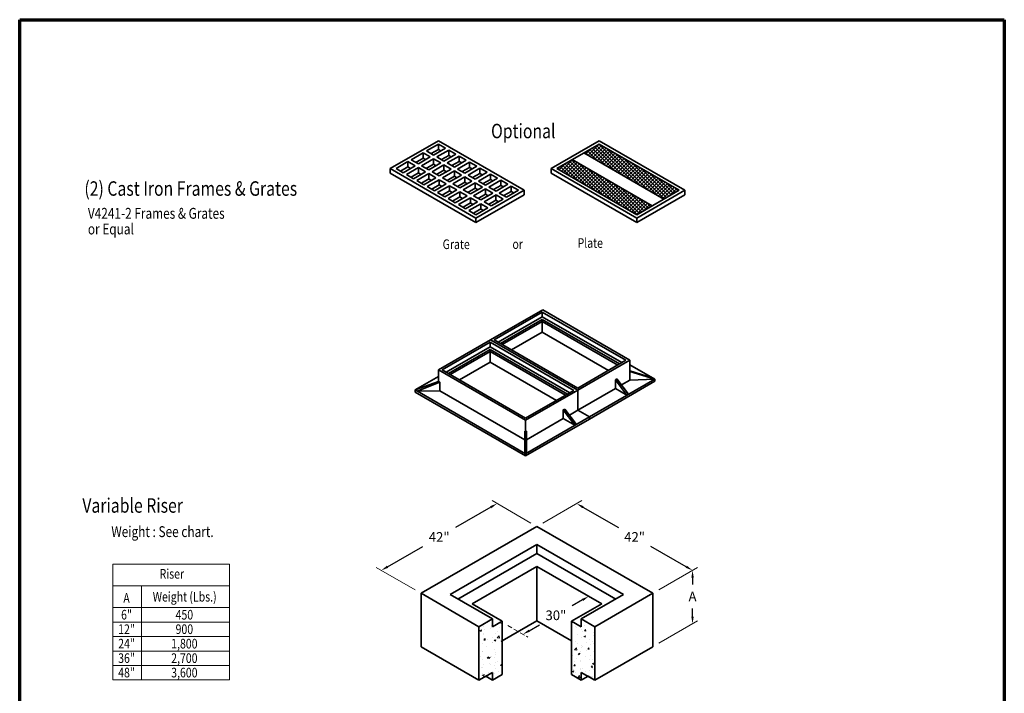
# Model space of a CAD drawing. Extents: x 0 to 408, y 0 to 544.
# Drawn here: x 0 to 408, y 265 to 544 of the extents above; entities that cross this region are included whole.
import ezdxf
from ezdxf.enums import TextEntityAlignment as Align

# ---------------------------------------------------------------- set-up
doc = ezdxf.new("R2010")
doc.units = 0
doc.header["$LTSCALE"] = 16
doc.header["$MEASUREMENT"] = 0
doc.linetypes.add('HIDDEN2', pattern=[0.1875, 0.125, -0.0625])
doc.layers.get('0').update_dxf_attribs({"linetype": 'CONTINUOUS'})
doc.layers.get('DEFPOINTS').update_dxf_attribs({"linetype": 'CONTINUOUS'})
for name, color, linetype, lineweight in [('BORDER', 116, 'CONTINUOUS', 70), ('Concrete Thick', 1, 'CONTINUOUS', 35), ('Concrete-Hatching', 8, 'CONTINUOUS', 15), ('Covers-Thick', 152, 'CONTINUOUS', 35), ('Dimensions', 7, 'CONTINUOUS', 15), ('TXT-LDR', 7, 'CONTINUOUS', 20)]:
    doc.layers.add(name, color=color, linetype=linetype, lineweight=lineweight)
doc.styles.get("Standard").update_dxf_attribs({"font": 'romans.shx', "width": 0.8})
doc.styles.add('VIEWTITLES', font='ARIALBD.TTF')
doc.dimstyles.get("Standard").update_dxf_attribs({"dimtxt": 0.18, "dimasz": 0.18, "dimexe": 0.18, "dimexo": 0.0625, "dimgap": 0.09, "dimtad": 0, "dimtih": 1, "dimtoh": 1, "dimdec": 4, "dimzin": 0, "dimdsep": 46, "dimtxsty": 'Standard', "dimcen": 0.09, "dimadec": 0, "dimazin": 0, "dimtfac": 1, "dimtdec": 4, "dimtofl": 0, "dimtmove": 0, "dimatfit": 3, "dimfxl": 0, "dimtolj": 1, "dimtzin": 0, "dimarcsym": 0})

# ---------------------------------------------------------------- blocks, each defined once
blk = doc.blocks.new('HNCATTB')
at = {"layer": 'BORDER'}
for p, q in [((0, 0), (0, 10)), ((0, 10), (7.5, 10)), ((7.5, 10), (7.5, 0))]:
    blk.add_line(p, q, dxfattribs=at)
at = {"layer": 'TXT-LDR', "style": 'VIEWTITLES'}
for tag, p in [('MODELNAME', (3.5062, 0.7418)), ('PRODUCT', (6.0062, 0.7574)), ('STANDARDDRAWING', (6.0062, 0.5074))]:
    blk.add_attdef(tag, text='', height=0.125, dxfattribs=at).set_placement(p, align=Align.CENTER)
at = {"layer": 'TXT-LDR', "width": 0.9}
for tag, p in [('FILENAME', (3.5062, 0.4605)), ('ISSUEDATE', (3.5062, 0.2574))]:
    blk.add_attdef(tag, text='', height=0.082, dxfattribs=at).set_placement(p, align=Align.CENTER)
at = {"layer": 'TXT-LDR', "style": 'VIEWTITLES'}
blk.add_attdef('2001', (5.7719, 0.0332), '', height=0.082, dxfattribs=at)
blk = doc.blocks.new('*D4')
at = {"layer": 'DEFPOINTS', "color": 0}
for p in [(230.81, 343.34), (230.81, 343.34), (278.81, 315.62)]:
    blk.add_point(p, dxfattribs=at)
at = {"layer": 'Dimensions', "color": 0, "lineweight": -2}
for p, q in [((233.41, 341.84), (248.08, 333.37)), ((276.22, 317.12), (261.55, 325.59))]:
    blk.add_line(p, q, dxfattribs=at)
at = {"layer": 'Dimensions', "color": 0}
for points in [[(233.66, 342.27), (233.16, 341.4), (230.81, 343.34)], [(276.47, 317.56), (275.97, 316.69), (278.81, 315.62)]]:
    blk.add_solid(points, dxfattribs=at)
at = {"layer": 'Dimensions', "color": 0, "insert": (254.81, 329.48), "char_height": 4, "attachment_point": 5}
blk.add_mtext('\\A1;{42"}', dxfattribs=at)
blk = doc.blocks.new('*D6')
at = {"layer": 'DEFPOINTS', "color": 0}
for p in [(235.83, 304.87), (208.55, 289.12), (208.55, 289.12)]:
    blk.add_point(p, dxfattribs=at)
at = {"layer": 'Dimensions', "color": 0, "lineweight": -2}
for p, q in [((233.23, 303.37), (228.92, 300.88)), ((211.14, 290.62), (215.45, 293.1))]:
    blk.add_line(p, q, dxfattribs=at)
at = {"layer": 'Dimensions', "color": 0}
for points in [[(232.98, 303.8), (233.48, 302.93), (235.83, 304.87)], [(210.89, 291.05), (211.39, 290.18), (208.55, 289.12)]]:
    blk.add_solid(points, dxfattribs=at)
at = {"layer": 'Dimensions', "color": 0, "insert": (222.19, 296.99), "char_height": 4, "attachment_point": 5}
blk.add_mtext('\\A1;{30"}', dxfattribs=at)
blk = doc.blocks.new('*D9')
at = {"layer": 'DEFPOINTS', "color": 0}
for p in [(197.83, 343.34), (149.83, 315.62), (149.83, 315.62)]:
    blk.add_point(p, dxfattribs=at)
at = {"layer": 'Dimensions', "color": 0, "lineweight": -2}
for p, q in [((195.24, 341.84), (180.57, 333.37)), ((152.43, 317.12), (167.1, 325.59))]:
    blk.add_line(p, q, dxfattribs=at)
at = {"layer": 'Dimensions', "color": 0}
for points in [[(194.99, 342.27), (195.49, 341.4), (197.83, 343.34)], [(152.18, 317.56), (152.68, 316.69), (149.83, 315.62)]]:
    blk.add_solid(points, dxfattribs=at)
at = {"layer": 'Dimensions', "color": 0, "insert": (173.83, 329.48), "char_height": 4, "attachment_point": 5}
blk.add_mtext('\\A1;{42"}', dxfattribs=at)
blk = doc.blocks.new('*D11')
at = {"layer": 'DEFPOINTS', "color": 0}
for p in [(278.81, 315.62), (278.81, 293.45), (278.81, 293.45)]:
    blk.add_point(p, dxfattribs=at)
at = {"layer": 'Dimensions', "color": 0, "lineweight": -2}
for p, q in [((278.81, 312.62), (278.81, 309.77)), ((278.81, 296.45), (278.81, 299.77))]:
    blk.add_line(p, q, dxfattribs=at)
at = {"layer": 'Dimensions', "color": 0}
for points in [[(278.31, 312.62), (279.31, 312.62), (278.81, 315.62)], [(278.31, 296.45), (279.31, 296.45), (278.81, 293.45)]]:
    blk.add_solid(points, dxfattribs=at)
at = {"layer": 'Dimensions', "color": 0, "insert": (278.81, 304.77), "char_height": 4, "attachment_point": 5}
blk.add_mtext('\\A1;A', dxfattribs=at)
blk = doc.blocks.new('*X3')
at = {"color": 0}
for p, q in [((362.47, 402.07), (366.34, 405.94)), ((363.25, 401.61), (367.14, 405.5)), ((364.04, 401.16), (367.93, 405.05)), ((374.66, 395.03), (364.7, 404.99)), ((377.59, 393.34), (365.48, 405.44)), ((380.52, 391.65), (366.26, 405.9)), ((362.95, 401.79), (361.56, 403.18)), ((361.68, 402.52), (363.42, 404.25)), ((365.88, 400.1), (362.34, 403.63)), ((368.8, 398.41), (363.13, 404.08)), ((371.73, 396.72), (363.91, 404.54)), ((364.82, 400.71), (368.71, 404.6)), ((365.61, 400.25), (369.49, 404.14)), ((366.39, 399.8), (370.28, 403.69)), ((367.17, 399.35), (371.06, 403.24)), ((367.96, 398.89), (371.85, 402.78)), ((368.74, 398.44), (372.63, 402.33)), ((383.44, 389.96), (368.93, 404.47)), ((369.53, 397.99), (373.42, 401.88)), ((370.31, 397.54), (374.2, 401.43)), ((386.37, 388.26), (371.86, 402.78)), ((352.51, 397.06), (354.63, 399.18)), ((356.18, 394.94), (352.93, 398.2)), ((353.3, 396.61), (357.19, 400.5)), ((359.11, 393.25), (353.71, 398.65)), ((354.08, 396.15), (357.97, 400.04)), ((362.04, 391.56), (354.5, 399.1)), ((354.87, 395.7), (358.75, 399.59)), ((364.97, 389.87), (355.28, 399.56)), ((355.65, 395.25), (359.54, 399.14)), ((367.9, 388.18), (356.07, 400.01)), ((356.43, 394.8), (360.32, 398.68)), ((370.82, 386.49), (356.85, 400.46)), ((357.22, 394.34), (361.11, 398.23)), ((373.75, 384.8), (359.24, 399.31)), ((371.1, 397.08), (374.99, 400.97)), ((371.88, 396.63), (375.77, 400.52)), ((372.67, 396.18), (376.55, 400.07)), ((373.45, 395.72), (377.34, 399.61)), ((374.23, 395.27), (378.12, 399.16)), ((388.84, 387.03), (374.78, 401.09)), ((375.02, 394.82), (378.91, 398.71)), ((375.8, 394.37), (379.69, 398.25)), ((376.59, 393.91), (380.48, 397.8)), ((389.63, 387.48), (377.71, 399.4)), ((353.26, 396.63), (352.14, 397.74)), ((358, 393.89), (361.89, 397.78)), ((358.79, 393.44), (362.68, 397.33)), ((359.57, 392.98), (363.46, 396.87)), ((360.36, 392.53), (364.25, 396.42)), ((361.14, 392.08), (365.03, 395.97)), ((361.93, 391.62), (365.82, 395.51)), ((376.68, 383.11), (362.17, 397.62)), ((362.71, 391.17), (366.6, 395.06)), ((363.5, 390.72), (367.38, 394.61)), ((379.43, 381.6), (365.09, 395.93)), ((377.37, 393.46), (381.26, 397.35)), ((378.16, 393.01), (382.05, 396.9)), ((378.94, 392.55), (382.83, 396.44)), ((379.73, 392.1), (383.62, 395.99)), ((380.51, 391.65), (384.4, 395.54)), ((390.41, 387.94), (380.64, 397.71)), ((381.3, 391.19), (385.18, 395.08)), ((382.08, 390.74), (385.97, 394.63)), ((391.19, 388.39), (383.57, 396.02)), ((364.28, 390.27), (368.17, 394.15)), ((365.06, 389.81), (368.95, 393.7)), ((365.85, 389.36), (369.74, 393.25)), ((366.63, 388.91), (370.52, 392.8)), ((367.42, 388.45), (371.31, 392.34)), ((380.21, 382.05), (368.02, 394.24)), ((368.2, 388), (372.09, 391.89)), ((368.99, 387.55), (372.88, 391.44)), ((381, 382.5), (370.95, 392.55)), ((382.86, 390.29), (386.75, 394.18)), ((383.65, 389.84), (387.54, 393.73)), ((384.43, 389.38), (388.32, 393.27)), ((385.22, 388.93), (389.11, 392.82)), ((386, 388.48), (389.89, 392.37)), ((391.98, 388.84), (386.5, 394.33)), ((386.79, 388.02), (390.68, 391.91)), ((387.57, 387.57), (391.46, 391.46)), ((388.36, 387.12), (392.24, 391.01)), ((392.76, 389.3), (389.42, 392.64)), ((369.77, 387.1), (373.66, 390.98)), ((370.56, 386.64), (374.44, 390.53)), ((371.34, 386.19), (375.23, 390.08)), ((372.12, 385.74), (376.01, 389.63)), ((372.91, 385.28), (376.8, 389.17)), ((373.69, 384.83), (377.58, 388.72)), ((381.78, 382.96), (373.88, 390.86)), ((374.48, 384.38), (378.37, 388.27)), ((375.26, 383.92), (379.15, 387.81)), ((382.56, 383.41), (376.8, 389.17)), ((390.42, 387.94), (393.03, 390.55)), ((393.55, 389.75), (392.35, 390.95)), ((393.34, 389.63), (393.81, 390.1)), ((376.05, 383.47), (379.94, 387.36)), ((376.83, 383.02), (380.72, 386.91)), ((377.62, 382.57), (381.51, 386.45)), ((378.4, 382.11), (382.29, 386)), ((379.19, 381.66), (383.07, 385.55)), ((383.35, 383.86), (379.73, 387.48)), ((381.63, 382.87), (383.86, 385.1)), ((384.13, 384.31), (382.66, 385.79)), ((384.56, 384.56), (384.64, 384.64))]:
    blk.add_line(p, q, dxfattribs=at)

msp = doc.modelspace()

# ---------------------------------------------------------------- hatches: boundary and pattern name
at = {"layer": 'Concrete-Hatching'}
h = msp.add_hatch(dxfattribs=at)
h.set_pattern_fill('AR-CONC', color=256, style=0)
h.set_pattern_definition([(50, (-11.768, 15.9604), (7.1726, -0.62752), [0.75, -8.25]), (355, (-11.768, 15.9604), (-1.38751, 7.52192), [0.6, -6.6]), (100.4514, (-11.1705, 15.908), (5.7851, 6.8944), [0.6374, -7.01142]), (46.1842, (-11.768, 17.96), (10.67241, -1.6552), [1.125, -12.375]), (96.6356, (-10.879, 17.822), (9.34663, 9.74118), [0.9561, -10.51713]), (351.1842, (-11.768, 17.96), (9.34662, 9.7412), [0.9, -9.9]), (21, (-10.768, 17.4604), (5.96907, -4.02619), [0.75, -8.25]), (326, (-10.768, 17.4604), (2.43315, 7.2515), [0.6, -6.6]), (71.4514, (-10.271, 17.125), (8.40223, 3.2253), [0.6374, -7.01142]), (37.5, (-11.7682, 15.9604), (0.121599, 3.328939), [0, -6.52, 0, -6.7, 0, -6.625]), (7.5, (-11.7682, 15.9604), (2.630695, 3.944117), [0, -3.82, 0, -6.37, 0, -2.525]), (327.5, (-13.9982, 15.9604), (5.338224, -0.225549), [0, -2.5, 0, -7.8, 0, -10.35]), (317.5, (-14.998, 15.9604), (5.83186, 1.00105), [0, -3.25, 0, -5.18, 0, -7.35])])
h.paths.add_polyline_path([(190.32356, 292.24695), (195.92356, 295.48011), (195.92356, 292.24695), (199.92356, 294.55635), (199.92356, 272.3861), (195.92356, 270.0767), (195.92356, 273.30986), (190.32356, 270.0767)])
edge = h.paths.add_edge_path()
edge.add_line((238.32356, 270.0767), (232.72356, 273.30986))
edge.add_line((232.72356, 273.30986), (232.72356, 270.0767))
edge.add_line((232.72356, 270.0767), (228.72356, 272.3861))
edge.add_line((228.72356, 294.55635), (228.72356, 272.3861))
edge.add_line((232.72356, 292.24695), (228.72356, 294.55635))
edge.add_line((232.72356, 295.48011), (232.72356, 292.24695))
edge.add_line((238.32356, 292.24695), (236.5619, 293.26404))
edge.add_line((238.32356, 292.24695), (238.32356, 270.0767))

# ---------------------------------------------------------------- linework, layer by layer
for p in [(199.92356, 286.33686), (228.72356, 286.33686)]:
    msp.add_line(p, (214.32356, 294.6507))
at = {"layer": 'Concrete Thick'}
for p, q in [((214.32356, 333.81617), (166.32356, 306.10335)), ((262.32356, 306.10335), (214.32356, 333.81617)), ((178.38989, 305.60318), (214.32356, 326.3495)), ((181.62305, 303.73651), (214.32356, 322.61617)), ((250.25724, 305.60318), (214.32356, 326.3495)), ((214.32356, 326.3495), (214.32356, 322.61617)), ((247.02408, 303.73651), (214.32356, 322.61617)), ((187.44185, 301.76267), (214.32356, 317.28283)), ((241.20528, 301.76267), (214.32356, 317.28283)), ((214.32356, 317.28283), (214.32356, 294.6507)), ((166.32356, 306.10335), (166.32356, 283.9331)), ((190.32356, 292.24695), (166.32356, 306.10335)), ((238.32356, 292.24695), (262.32356, 306.10335)), ((262.32356, 283.9331), (262.32356, 306.10335)), ((195.92356, 295.48011), (178.38989, 305.60318)), ((232.72356, 295.48011), (250.25724, 305.60318)), ((199.92356, 294.55635), (187.44185, 301.76267)), ((228.72356, 294.55635), (241.20528, 301.76267)), ((190.32356, 292.24695), (195.92356, 295.48011)), ((195.92356, 295.48011), (195.92356, 292.24695)), ((195.92356, 292.24695), (199.92356, 294.55635)), ((199.92356, 286.33686), (214.32356, 294.6507)), ((199.92356, 294.55635), (199.92356, 272.3861)), ((214.32356, 294.6507), (228.72356, 286.33686)), ((228.72356, 294.55635), (228.72356, 272.3861)), ((232.72356, 292.24695), (228.72356, 294.55635)), ((238.32356, 292.24695), (232.72356, 295.48011)), ((232.72356, 295.48011), (232.72356, 292.24695)), ((190.32356, 292.24695), (190.32356, 270.0767)), ((238.32356, 292.24695), (238.32356, 270.0767)), ((166.32356, 283.9331), (190.32356, 270.0767)), ((238.32356, 270.0767), (262.32356, 283.9331)), ((190.32356, 270.0767), (195.92356, 273.30986)), ((193.12356, 271.69328), (195.92356, 270.0767)), ((195.92356, 270.0767), (193.12356, 271.69328)), ((195.92356, 273.30986), (195.92356, 270.0767)), ((195.92356, 270.0767), (199.92356, 272.3861)), ((195.92356, 270.0767), (199.92356, 272.3861)), ((228.72356, 272.3861), (232.72356, 270.0767)), ((232.72356, 270.0767), (228.72356, 272.3861)), ((232.72356, 273.30986), (232.72356, 270.0767)), ((238.32356, 270.0767), (232.72356, 273.30986)), ((232.72356, 270.0767), (235.52356, 271.69328)), ((232.72356, 270.0767), (235.52356, 271.69328)), ((235.52356, 271.69328), (238.32356, 270.0767))]:
    msp.add_line(p, q, dxfattribs=at)
at = {"layer": 'Covers-Thick'}
for p, q in [((153.52987, 482.2684), (173.47987, 493.78654)), ((209.02987, 473.26174), (173.47987, 493.78654)), ((220.18557, 482.2684), (240.13557, 493.78654)), ((275.68557, 473.26174), (240.13557, 493.78654)), ((168.54307, 489.54232), (173.48707, 492.39674)), ((170.44833, 488.44232), (173.48707, 490.19674)), ((171.50467, 487.83244), (176.44867, 490.68686)), ((172.85467, 487.05302), (177.79867, 489.90744)), ((176.44867, 490.68686), (173.48707, 492.39674)), ((173.48707, 492.39674), (173.48707, 490.19674)), ((174.54342, 489.58686), (173.48707, 490.19674)), ((180.76027, 488.19756), (177.79867, 489.90744)), ((177.79867, 489.90744), (177.79867, 487.70744)), ((222.58557, 482.2684), (240.13557, 492.4009)), ((273.28557, 473.26174), (240.13557, 492.4009)), ((162.23107, 485.89809), (167.19307, 488.7629)), ((165.19267, 484.18821), (162.23107, 485.89809)), ((164.13633, 484.79809), (167.17507, 486.55251)), ((165.19267, 484.18821), (170.15467, 487.05302)), ((166.54267, 483.40878), (171.50467, 486.2736)), ((167.17507, 488.75251), (167.17507, 486.55251)), ((168.23142, 485.94263), (167.17507, 486.55251)), ((170.15467, 487.05302), (167.19307, 488.7629)), ((171.50467, 487.83244), (168.54307, 489.54232)), ((171.48667, 486.2632), (171.48667, 484.0632)), ((174.46627, 484.56372), (171.50467, 486.2736)), ((175.81627, 485.34314), (172.85467, 487.05302)), ((174.75993, 485.95302), (177.79867, 487.70744)), ((175.81627, 485.34314), (180.76027, 488.19756)), ((177.16627, 484.56372), (182.11027, 487.41813)), ((178.85502, 487.09756), (177.79867, 487.70744)), ((180.12787, 482.85383), (185.07187, 485.70825)), ((182.11027, 487.41813), (182.11027, 485.21813)), ((185.07187, 485.70825), (182.11027, 487.41813)), ((228.96057, 485.94901), (262.11057, 466.80985)), ((233.76057, 488.72029), (266.91057, 469.58113)), ((189.07987, 461.7436), (153.52987, 482.2684)), ((153.52987, 482.2684), (153.52987, 480.36315)), ((155.93707, 482.26424), (160.88107, 485.11866)), ((158.89867, 480.55436), (155.93707, 482.26424)), ((157.84233, 481.16424), (160.88107, 482.91866)), ((158.89867, 480.55436), (163.84267, 483.40878)), ((160.24867, 479.77494), (165.19267, 482.62936)), ((160.88107, 485.11866), (160.88107, 482.91866)), ((163.84267, 483.40878), (160.88107, 485.11866)), ((161.93742, 482.30878), (160.88107, 482.91866)), ((165.19267, 482.62936), (165.19267, 480.42936)), ((168.15427, 480.91948), (165.19267, 482.62936)), ((169.50427, 481.6989), (166.54267, 483.40878)), ((168.44793, 482.30878), (171.48667, 484.0632)), ((169.50427, 481.6989), (174.46627, 484.56372)), ((170.85427, 480.91948), (175.81627, 483.78429)), ((172.54302, 483.45332), (171.48667, 484.0632)), ((172.75953, 479.81948), (175.79827, 481.5739)), ((173.81587, 479.2096), (178.77787, 482.07441)), ((175.79827, 483.7739), (175.79827, 481.5739)), ((176.85462, 480.96402), (175.79827, 481.5739)), ((178.77787, 482.07441), (175.81627, 483.78429)), ((180.12787, 482.85383), (177.16627, 484.56372)), ((179.07153, 483.46372), (182.11027, 485.21813)), ((181.47787, 482.07441), (186.42187, 484.92883)), ((184.43947, 480.36453), (181.47787, 482.07441)), ((183.16662, 484.60825), (182.11027, 485.21813)), ((183.38313, 480.97441), (186.42187, 482.72883)), ((184.43947, 480.36453), (189.38347, 483.21895)), ((185.78947, 479.58511), (190.73347, 482.43953)), ((186.42187, 484.92883), (186.42187, 482.72883)), ((189.38347, 483.21895), (186.42187, 484.92883)), ((187.47822, 482.11895), (186.42187, 482.72883)), ((193.69507, 480.72965), (190.73347, 482.43953)), ((190.73347, 482.43953), (190.73347, 480.23953)), ((255.73557, 461.7436), (220.18557, 482.2684)), ((220.18557, 482.2684), (220.18557, 480.36315)), ((255.73557, 463.12924), (222.58557, 482.2684)), ((189.07987, 459.83834), (153.52987, 480.36315)), ((163.21027, 478.06506), (160.24867, 479.77494)), ((162.15393, 478.67494), (165.19267, 480.42936)), ((163.21027, 478.06506), (168.15427, 480.91948)), ((164.56027, 477.28564), (169.50427, 480.14006)), ((166.24902, 479.81948), (165.19267, 480.42936)), ((166.46553, 476.18564), (169.50427, 477.94006)), ((167.52187, 475.57576), (172.46587, 478.43018)), ((168.87187, 474.79633), (173.81587, 477.65075)), ((172.46587, 478.43018), (169.50427, 480.14006)), ((169.50427, 480.14006), (169.50427, 477.94006)), ((170.56062, 477.33018), (169.50427, 477.94006)), ((173.81587, 479.2096), (170.85427, 480.91948)), ((173.81587, 477.65075), (173.81587, 475.45075)), ((176.77747, 475.94087), (173.81587, 477.65075)), ((175.16587, 478.43018), (180.12787, 481.29499)), ((178.12747, 476.7203), (175.16587, 478.43018)), ((177.07113, 477.33018), (180.10987, 479.0846)), ((178.12747, 476.7203), (183.08947, 479.58511)), ((179.47747, 475.94087), (184.43947, 478.80569)), ((180.10987, 481.2846), (180.10987, 479.0846)), ((181.16622, 478.47472), (180.10987, 479.0846)), ((183.08947, 479.58511), (180.12787, 481.29499)), ((184.42147, 478.79529), (184.42147, 476.59529)), ((187.40107, 477.0958), (184.43947, 478.80569)), ((188.75107, 477.87523), (185.78947, 479.58511)), ((187.69473, 478.48511), (190.73347, 480.23953)), ((188.75107, 477.87523), (193.69507, 480.72965)), ((190.10107, 477.0958), (195.04507, 479.95022)), ((191.78982, 479.62965), (190.73347, 480.23953)), ((192.00633, 475.9958), (195.04507, 477.75022)), ((193.06267, 475.38592), (198.00667, 478.24034)), ((194.41267, 474.6065), (199.35667, 477.46092)), ((195.04507, 479.95022), (195.04507, 477.75022)), ((198.00667, 478.24034), (195.04507, 479.95022)), ((196.10142, 477.14034), (195.04507, 477.75022)), ((202.31827, 475.75104), (199.35667, 477.46092)), ((199.35667, 477.46092), (199.35667, 475.26092)), ((255.73557, 459.83834), (220.18557, 480.36315)), ((167.52187, 475.57576), (164.56027, 477.28564)), ((171.83347, 473.08645), (168.87187, 474.79633)), ((170.77713, 473.69633), (173.81587, 475.45075)), ((171.83347, 473.08645), (176.77747, 475.94087)), ((173.18347, 472.30703), (178.12747, 475.16145)), ((174.87222, 474.84087), (173.81587, 475.45075)), ((176.14507, 470.59715), (181.08907, 473.45157)), ((181.08907, 473.45157), (178.12747, 475.16145)), ((178.12747, 475.16145), (178.12747, 472.96145)), ((182.43907, 474.23099), (179.47747, 475.94087)), ((181.38273, 474.84087), (184.42147, 476.59529)), ((182.43907, 474.23099), (187.40107, 477.0958)), ((183.78907, 473.45157), (188.75107, 476.31638)), ((186.75067, 471.74169), (183.78907, 473.45157)), ((185.47782, 475.98541), (184.42147, 476.59529)), ((185.69433, 472.35157), (188.73307, 474.10599)), ((186.75067, 471.74169), (191.71267, 474.6065)), ((188.10067, 470.96227), (193.06267, 473.82708)), ((188.73307, 476.30599), (188.73307, 474.10599)), ((189.78942, 473.49611), (188.73307, 474.10599)), ((191.71267, 474.6065), (188.75107, 476.31638)), ((193.06267, 475.38592), (190.10107, 477.0958)), ((193.04467, 473.81669), (193.04467, 471.61669)), ((196.02427, 472.1172), (193.06267, 473.82708)), ((197.37427, 472.89662), (194.41267, 474.6065)), ((196.31793, 473.5065), (199.35667, 475.26092)), ((197.37427, 472.89662), (202.31827, 475.75104)), ((198.72427, 472.1172), (203.66827, 474.97162)), ((200.41302, 474.65104), (199.35667, 475.26092)), ((203.66827, 474.97162), (203.66827, 472.77162)), ((206.62987, 473.26174), (203.66827, 474.97162)), ((176.14507, 470.59715), (173.18347, 472.30703)), ((175.08873, 471.20703), (178.12747, 472.96145)), ((177.49507, 469.81773), (182.43907, 472.67215)), ((180.45667, 468.10785), (177.49507, 469.81773)), ((179.18382, 472.35157), (178.12747, 472.96145)), ((179.40033, 468.71773), (182.43907, 470.47215)), ((180.45667, 468.10785), (185.40067, 470.96227)), ((181.80667, 467.32842), (186.75067, 470.18284)), ((185.40067, 470.96227), (182.43907, 472.67215)), ((182.43907, 472.67215), (182.43907, 470.47215)), ((183.49542, 469.86227), (182.43907, 470.47215)), ((186.75067, 470.18284), (186.75067, 467.98284)), ((189.71227, 468.47296), (186.75067, 470.18284)), ((191.06227, 469.25239), (188.10067, 470.96227)), ((189.07987, 461.7436), (209.02987, 473.26174)), ((189.07987, 459.83834), (209.02987, 471.35648)), ((190.00593, 469.86227), (193.04467, 471.61669)), ((191.06227, 469.25239), (196.02427, 472.1172)), ((192.41227, 468.47296), (197.37427, 471.33778)), ((194.10102, 471.00681), (193.04467, 471.61669)), ((195.37387, 466.76308), (200.33587, 469.62789)), ((197.35627, 471.32738), (197.35627, 469.12738)), ((200.33587, 469.62789), (197.37427, 471.33778)), ((201.68587, 470.40732), (198.72427, 472.1172)), ((200.62953, 471.0172), (203.66827, 472.77162)), ((201.68587, 470.40732), (206.62987, 473.26174)), ((204.72462, 472.16174), (203.66827, 472.77162)), ((209.02987, 473.26174), (209.02987, 471.35648)), ((255.73557, 463.12924), (273.28557, 473.26174)), ((255.73557, 461.7436), (275.68557, 473.26174)), ((255.73557, 459.83834), (275.68557, 471.35648)), ((275.68557, 473.26174), (275.68557, 471.35648)), ((184.76827, 465.61854), (181.80667, 467.32842)), ((183.71193, 466.22842), (186.75067, 467.98284)), ((184.76827, 465.61854), (189.71227, 468.47296)), ((186.11827, 464.83912), (191.06227, 467.69354)), ((187.80702, 467.37296), (186.75067, 467.98284)), ((188.02353, 463.73912), (191.06227, 465.49354)), ((189.07987, 463.12924), (194.02387, 465.98366)), ((194.02387, 465.98366), (191.06227, 467.69354)), ((191.06227, 467.69354), (191.06227, 465.49354)), ((192.11862, 464.88366), (191.06227, 465.49354)), ((195.37387, 466.76308), (192.41227, 468.47296)), ((194.31753, 467.37296), (197.35627, 469.12738)), ((198.41262, 468.5175), (197.35627, 469.12738)), ((189.07987, 463.12924), (186.11827, 464.83912)), ((189.07987, 461.7436), (189.07987, 459.83834)), ((255.73557, 461.7436), (255.73557, 459.83834)), ((195.10944, 411.21949), (216.70944, 423.69026)), ((196.60944, 411.21949), (216.55944, 422.73763)), ((198.25944, 410.26686), (216.55944, 420.83237)), ((251.20944, 402.73244), (216.55944, 422.73763)), ((216.55944, 422.73763), (216.55944, 420.83237)), ((249.55944, 401.77981), (216.55944, 420.83237)), ((252.85944, 402.81904), (216.70944, 423.69026)), ((199.23444, 409.70395), (216.55944, 419.70654)), ((199.98444, 409.27093), (216.55944, 418.84051)), ((248.58444, 401.2169), (216.55944, 419.70654)), ((216.55944, 419.70654), (216.55944, 414.42378)), ((247.83444, 400.78388), (216.55944, 418.84051)), ((203.80944, 407.06257), (216.55944, 414.42378)), ((244.00944, 398.57552), (216.55944, 414.42378)), ((173.50944, 398.74872), (195.10944, 411.21949)), ((175.00944, 398.74872), (194.95944, 410.26686)), ((176.65944, 397.7961), (194.95944, 408.36161)), ((229.60944, 390.26168), (194.95944, 410.26686)), ((194.95944, 410.26686), (194.95944, 408.36161)), ((227.95944, 389.30905), (194.95944, 408.36161)), ((231.25944, 390.34828), (195.10944, 411.21949)), ((231.25944, 390.34828), (195.10944, 411.21949)), ((231.25944, 391.2143), (196.60944, 411.21949)), ((177.63444, 397.23318), (194.95944, 407.23577)), ((178.38444, 396.80017), (194.95944, 406.36975)), ((226.98444, 388.74613), (194.95944, 407.23577)), ((194.95944, 407.23577), (194.95944, 401.95302)), ((226.23444, 388.31312), (194.95944, 406.36975)), ((182.20944, 394.5918), (194.95944, 401.95302)), ((222.40944, 386.10475), (194.95944, 401.95302)), ((252.85944, 402.81904), (231.25944, 390.34828)), ((251.20944, 402.73244), (231.25944, 391.2143)), ((252.85944, 394.5052), (252.85944, 402.81904)), ((252.85944, 400.92822), (263.22194, 394.94543)), ((163.90944, 390.43488), (173.50944, 395.97744)), ((173.50944, 394.01914), (173.50944, 398.74872)), ((209.65944, 377.87751), (173.50944, 398.74872)), ((209.65944, 378.74354), (175.00944, 398.74872)), ((252.85944, 398.37539), (262.47194, 395.37844)), ((252.85944, 398.08946), (263.22194, 394.94543)), ((173.50944, 394.01914), (163.90944, 390.43488)), ((164.65944, 390.00187), (174.15896, 393.64414)), ((174.15896, 393.64414), (173.50944, 394.01914)), ((174.15896, 390.05988), (174.15896, 393.64414)), ((263.22194, 394.94543), (236.05944, 379.26315)), ((263.22194, 394.0794), (236.05944, 378.39713)), ((246.85001, 394.61991), (247.50449, 394.99778)), ((251.65001, 388.26437), (246.85001, 394.61991)), ((246.85001, 394.61991), (246.85001, 391.03565)), ((252.30449, 388.64224), (247.50449, 394.99778)), ((252.85944, 394.5052), (249.38953, 392.50185)), ((252.85944, 394.5052), (263.22194, 394.94543)), ((263.22194, 394.0794), (263.22194, 394.94543)), ((163.90944, 390.43488), (209.65944, 364.02111)), ((163.90944, 389.56886), (163.90944, 390.43488)), ((163.90944, 389.56886), (209.65944, 363.15508)), ((174.15896, 390.05988), (164.65944, 390.00187)), ((174.15896, 390.05988), (209.28444, 369.78017)), ((231.25944, 390.34828), (209.65944, 377.87751)), ((229.60944, 390.26168), (209.65944, 378.74354)), ((246.85001, 391.03565), (231.25944, 382.03443)), ((231.25944, 382.03443), (231.25944, 390.34828)), ((231.25944, 382.03443), (231.25944, 390.34828)), ((246.85001, 391.03565), (251.65001, 388.26437)), ((225.25001, 382.14914), (225.90449, 382.52701)), ((230.05001, 375.79361), (225.25001, 382.14914)), ((225.25001, 382.14914), (225.25001, 378.56489)), ((230.70449, 376.17147), (225.90449, 382.52701)), ((231.25944, 382.03443), (227.78953, 380.03108)), ((231.25944, 382.03443), (236.05944, 379.26315)), ((236.05944, 379.26315), (231.25944, 382.03443)), ((236.05944, 379.26315), (209.65944, 364.02111)), ((236.05944, 378.39713), (209.65944, 363.15508)), ((209.65944, 373.36443), (209.65944, 377.87751)), ((225.25001, 378.56489), (210.03444, 369.78017)), ((225.25001, 378.56489), (230.05001, 375.79361)), ((236.05944, 378.39713), (236.05944, 379.26315)), ((209.28444, 373.36443), (210.03444, 373.36443)), ((209.28444, 364.23761), (209.28444, 373.36443)), ((210.03444, 364.23761), (210.03444, 373.36443)), ((209.65944, 363.15508), (209.65944, 364.02111))]:
    msp.add_line(p, q, dxfattribs=at)
at = {"layer": 'Dimensions'}
for p, q in [((211.81459, 335.26472), (195.75481, 344.53684)), ((216.83254, 335.26472), (232.89232, 344.53684)), ((163.81459, 307.55191), (147.75481, 316.82403)), ((264.83254, 307.55191), (280.89232, 316.82403)), ((264.83254, 285.38166), (280.89232, 294.65378))]:
    msp.add_line(p, q, dxfattribs=at)
at = {"layer": 'Dimensions', "linetype": 'HIDDEN2'}
msp.add_line((202.2117, 292.77341), (210.57885, 287.94263), dxfattribs=at)
at = {"layer": 'TXT-LDR'}
for p, q in [((38.53996, 318.17255), (86.9318, 318.17255)), ((38.53996, 270.17255), (38.53996, 318.17255)), ((86.9318, 318.17255), (86.9318, 270.17255)), ((86.9318, 309.17255), (38.53996, 309.17255)), ((50.53996, 309.17255), (50.53996, 270.17255)), ((86.9318, 309.17255), (86.9318, 270.17255)), ((38.53996, 300.17255), (86.9318, 300.17255)), ((38.53996, 294.17255), (86.9318, 294.17255)), ((38.53996, 288.17255), (86.9318, 288.17255)), ((38.53996, 288.17255), (86.9318, 288.17255)), ((38.53996, 282.17255), (86.9318, 282.17255)), ((38.53996, 276.17255), (86.9318, 276.17255)), ((86.9318, 270.17255), (38.53996, 270.17255))]:
    msp.add_line(p, q, dxfattribs=at)

# ---------------------------------------------------------------- block references
at = {"layer": 'Covers-Thick', "xscale": 1.199999999999818, "yscale": 1.200000000000045, "zscale": 1.2}
msp.add_blockref('*X3', (-199.49741, 5.25876), dxfattribs=at)
at = {"layer": 'TXT-LDR', "xscale": 54.40000000000055, "yscale": 54.39999999999998, "zscale": 54.39999999999999}
msp.add_blockref('HNCATTB', (0, 0), dxfattribs=at)

# ---------------------------------------------------------------- texts
at = {"layer": 'TXT-LDR', "width": 0.8}
for s, height, p in [('Optional', 6, (208.67446, 497.82586)), ('Grate', 4, (180.87759, 450.87048)), ('A', 4, (44.27101, 304.17255)), ('6"', 4, (44.27101, 297.23165)), ('450', 4, (68.23512, 297.23165)), ('12"', 4, (44.27101, 291.23165)), ('900', 4, (68.23512, 291.23165)), ('24"', 4, (44.27101, 285.23165)), ('1,800', 4, (68.23512, 285.23165)), ('36"', 4, (44.27101, 279.23165)), ('2,700', 4, (68.23512, 279.23165)), ('48"', 4, (44.27101, 273.23165)), ('3,600', 4, (68.23512, 273.23165))]:
    msp.add_text(s, height=height, dxfattribs=at).set_placement(p, align=Align.MIDDLE_CENTER)
for s, height, p in [('%%u(2) Cast Iron Frames & Grates', 6, (26.80468, 470.97832)), ('V4241-2 Frames & Grates', 4.5, (28.25303, 461.43902)), ('or Equal', 4.5, (28.25303, 454.95174)), ('or', 4, (204.1895, 448.93003)), ('%%uVariable Riser', 6, (25.96644, 339.53353)), ('Weight : See chart.', 4.5, (37.96644, 329.43728))]:
    msp.add_text(s, height=height, dxfattribs=at).set_placement(p)
for s, p in [('Plate', (236.42401, 450.87048)), ('Riser', (63.04168, 313.67255)), ('Weight (Lbs.)', (68.36794, 304.17255))]:
    msp.add_text(s, height=4, dxfattribs=at).set_placement(p, align=Align.MIDDLE)

# ---------------------------------------------------------------- dimensions: what is measured, and where the dimension line sits
at = {"layer": 'Dimensions'}
for p1, p2, text, picture, middle in [((197.83327, 343.33684), (149.83327, 315.62403), '{42"}', '*D9', (173.83327, 329.48044)), ((278.81386, 315.62403), (230.81386, 343.33684), '{42"}', '*D4', (254.81386, 329.48044)), ((235.82728, 304.86766), (208.54556, 289.11656), '{30"}', '*D6', (222.18642, 296.99211))]:
    dim = msp.add_aligned_dim(p1=p1, p2=p2, distance=0, text=text, dimstyle='Standard', override={"dimtxt": 4, "dimasz": 3, "dimexe": 3, "dimexo": 3, "dimgap": 3, "dimlunit": 4, "dimcen": 3, "dimfrac": 2}, dxfattribs=at)
    dim.commit()
    dim.dimension.update_dxf_attribs({"geometry": picture, "text_midpoint": middle})
dim = msp.add_linear_dim(base=(278.81386, 293.45378), p1=(278.81386, 315.62403), p2=(278.81386, 293.45378), angle=90, text='A', dimstyle='Standard', override={"dimtxt": 4, "dimasz": 3, "dimexe": 3, "dimexo": 3, "dimgap": 3, "dimlunit": 4, "dimcen": 3, "dimfrac": 2}, dxfattribs=at)
dim.commit()
dim.dimension.update_dxf_attribs({"geometry": '*D11', "text_midpoint": (278.81386, 304.76992), "dimtype": 160})

doc.saveas('drawing.dxf')
